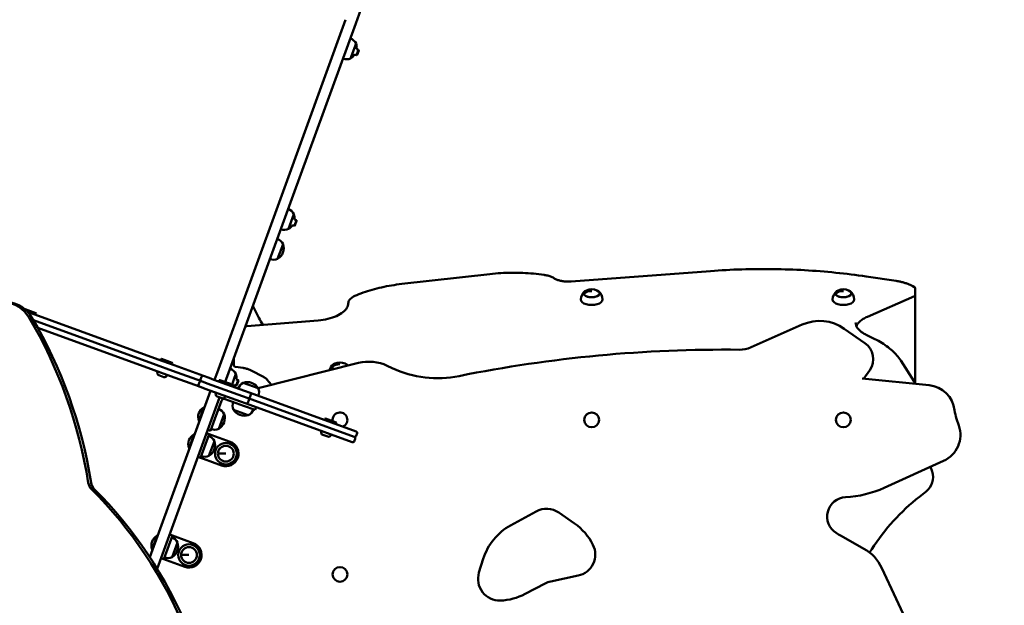
# Model space of a CAD drawing. Units: millimetres. Extents: x 319 to 18119, y 321 to 15121.
# Drawn here: x 11195 to 12564, y 6795 to 7609 of the extents above; entities that cross this region are included whole.
import ezdxf

# ---------------------------------------------------------------- set-up
doc = ezdxf.new("R2010")
doc.units = ezdxf.units.MM
doc.layers.add('Widoczne (ISO)', color=5, linetype='Continuous', lineweight=50)
doc.layers.add('wymiary 100 strefy', color=5, linetype='Continuous')
doc.styles.get("Standard").update_dxf_attribs({"font": 'arial.ttf'})
doc.dimstyles.new('FK_rzuty 100_STREFY', dxfattribs={"dimscale": 100, "dimtxt": 4, "dimasz": 2.5, "dimexe": 1.25, "dimexo": 0.625, "dimgap": 1, "dimtad": 1, "dimlfac": 0.001, "dimrnd": 0.01, "dimzin": 1, "dimdsep": 46, "dimtxsty": 'Standard', "dimblk": 'OBLIQUE', "dimcen": 2.5, "dimadec": 0, "dimazin": 0, "dimtfac": 1, "dimtmove": 0, "dimatfit": 3, "dimfxl": 1, "dimarcsym": 0})

# ---------------------------------------------------------------- blocks, each defined once
blk = doc.blocks.new('_Oblique')
at = {"color": 0, "linetype": 'ByBlock', "lineweight": -2}
blk.add_line((-0.5, -0.5), (0.5, 0.5), dxfattribs=at)
blk = doc.blocks.new('*D7')
at = {"layer": 'Defpoints', "color": 0, "transparency": 16777216}
for p in [(8194.9, 10186.2), (11182.1, 10186.2), (11932.5, 4549.9)]:
    blk.add_point(p, dxfattribs=at)
at = {"layer": 'wymiary 100 strefy', "color": 0, "lineweight": -2, "transparency": 16777216}
for p, q in [((11119.6, 10186.2), (8069.9, 10186.2)), ((8194.9, 4549.9), (8194.9, 10186.2)), ((11870, 4549.9), (8069.9, 4549.9))]:
    blk.add_line(p, q, dxfattribs=at)
at = {"layer": 'wymiary 100 strefy', "color": 0, "lineweight": -2, "transparency": 16777216, "xscale": 250, "yscale": 250, "zscale": 250}
for p, rotation in [((8194.9, 10186.2), 90), ((8194.9, 4549.9), 270)]:
    blk.add_blockref('_Oblique', p, dxfattribs=dict(at, rotation=rotation))
at = {"layer": 'wymiary 100 strefy', "color": 0, "transparency": 16777216, "insert": (7890.6, 7368.1), "char_height": 400, "attachment_point": 5, "rotation": 90}
blk.add_mtext('5.64 m', dxfattribs=at)
blk = doc.blocks.new('*D6')
at = {"layer": 'Defpoints', "color": 0, "transparency": 16777216}
for p in [(9070.7, 7018.2), (14015.6, 6737.7), (14015.6, 3970.5)]:
    blk.add_point(p, dxfattribs=at)
at = {"layer": 'wymiary 100 strefy', "color": 0, "lineweight": -2, "transparency": 16777216}
for p, q in [((9070.7, 6955.7), (9070.7, 3845.5)), ((14015.6, 6675.2), (14015.6, 3845.5)), ((9070.7, 3970.5), (14015.6, 3970.5))]:
    blk.add_line(p, q, dxfattribs=at)
at = {"layer": 'wymiary 100 strefy', "color": 0, "lineweight": -2, "transparency": 16777216, "xscale": 250, "yscale": 250, "zscale": 250, "rotation": 180}
blk.add_blockref('_Oblique', (9070.7, 3970.5), dxfattribs=at)
at = {"layer": 'wymiary 100 strefy', "color": 0, "lineweight": -2, "transparency": 16777216, "xscale": 250, "yscale": 250, "zscale": 250}
blk.add_blockref('_Oblique', (14015.6, 3970.5), dxfattribs=at)
at = {"layer": 'wymiary 100 strefy', "color": 0, "transparency": 16777216, "insert": (11543.1, 4274.7), "char_height": 400, "attachment_point": 5}
blk.add_mtext('4.94 m', dxfattribs=at)

msp = doc.modelspace()

# ---------------------------------------------------------------- linework, layer by layer
at = {"layer": 'Widoczne (ISO)'}
for p, q in [((11662.355, 7604.099), (11781.862, 7932.443)), ((11648.259, 7609.23), (11561.225, 7370.105)), ((11575.321, 7364.975), (11662.355, 7604.099)), ((11662.777, 7576.021), (11655.252, 7555.347)), ((11655.252, 7555.347), (11662.777, 7576.021)), ((11660.749, 7560.796), (11663.355, 7559.847)), ((11663.355, 7559.847), (11666.091, 7567.365)), ((11664.156, 7560.221), (11663.355, 7559.847)), ((11663.486, 7568.313), (11666.091, 7567.365)), ((11666.465, 7566.564), (11664.156, 7560.221)), ((11666.465, 7566.564), (11666.091, 7567.365)), ((11655.252, 7555.347), (11655.252, 7555.347)), ((11469.446, 7117.945), (11561.225, 7370.105)), ((11575.321, 7364.975), (11483.542, 7112.815)), ((11576.442, 7338.817), (11568.917, 7318.144)), ((11568.917, 7318.144), (11576.442, 7338.817)), ((11577.02, 7322.644), (11579.756, 7330.161)), ((11577.15, 7331.11), (11579.756, 7330.161)), ((11580.13, 7329.36), (11577.821, 7323.017)), ((11580.13, 7329.36), (11579.756, 7330.161)), ((11568.917, 7318.144), (11568.917, 7318.144)), ((11574.414, 7323.592), (11577.02, 7322.644)), ((11577.821, 7323.017), (11577.02, 7322.644)), ((11561.277, 7297.152), (11553.752, 7276.479)), ((11553.752, 7276.479), (11561.277, 7297.152)), ((11961.655, 7245.111), (12155.515, 7259.659)), ((11726.342, 7241.609), (11848.936, 7255.462)), ((11924.334, 7254.193), (11925.297, 7254.05)), ((12372.05, 7252.037), (12413.902, 7245.803)), ((11979.363, 7228.589), (11979.349, 7228.589)), ((12329.363, 7228.589), (12329.349, 7228.589)), ((12436.928, 7238.417), (12439.383, 7237.022)), ((12440.349, 7235.687), (12440.349, 7226.16)), ((12439.247, 7224.823), (12373.769, 7196.015)), ((12440.349, 7220.33), (12440.349, 7226.16)), ((12440.349, 7102.719), (12440.349, 7220.33)), ((11202.564, 7206.558), (11202.378, 7206.471)), ((11202.564, 7206.558), (11217.599, 7201.085)), ((11217.898, 7200.445), (11203.106, 7205.828)), ((11206.157, 7202.802), (11387.507, 7136.797)), ((11217.599, 7201.085), (11217.898, 7200.445)), ((11527.514, 7194.588), (11519.304, 7211.071)), ((11214.112, 7191.394), (11384.77, 7129.279)), ((11384.77, 7129.279), (11214.112, 7191.394)), ((11217.898, 7200.445), (11217.283, 7198.753)), ((11510.807, 7182.956), (11610.094, 7191.033)), ((11382.034, 7121.762), (11220.263, 7180.642)), ((12282.938, 7185.09), (12212.124, 7153.621)), ((12370.306, 7159.471), (12341.628, 7179.473)), ((12371.946, 7171.007), (12381.449, 7166.389)), ((11410.096, 7128.575), (11387.507, 7136.797)), ((11391.554, 7137.239), (11390.938, 7135.548)), ((11392.195, 7137.538), (11391.554, 7137.239)), ((11407.529, 7131.425), (11391.554, 7137.239)), ((11392.195, 7137.538), (11407.23, 7132.066)), ((11492.812, 7138.284), (11492.812, 7128.859)), ((12419.973, 7135.301), (12438.863, 7105.984)), ((11382.034, 7121.762), (11404.624, 7113.54)), ((11407.36, 7121.057), (11384.77, 7129.279)), ((11384.77, 7129.279), (11407.36, 7121.057)), ((11386.516, 7119.013), (11386.876, 7120)), ((11407.529, 7131.425), (11406.913, 7129.733)), ((11407.23, 7132.066), (11407.529, 7131.425)), ((11447.785, 7106.344), (11407.36, 7121.057)), ((11407.36, 7121.057), (11447.785, 7106.344)), ((11450.521, 7113.861), (11410.096, 7128.575)), ((11505.64, 7124.851), (11495.232, 7126.401)), ((11534.101, 7112.431), (11516.793, 7121.459)), ((11666.205, 7131.754), (11526.671, 7096.767)), ((11629.363, 7126.819), (11629.349, 7126.82)), ((11629.349, 7126.81), (11629.349, 7122.513)), ((11713.009, 7124.734), (11706.182, 7127.922)), ((12368.8, 7110.115), (12377.006, 7121.879)), ((11395.378, 7112.222), (11388.519, 7114.719)), ((11399.672, 7114.225), (11400.031, 7115.211)), ((11404.624, 7113.54), (11445.048, 7098.826)), ((11445.221, 7105.149), (11443.853, 7101.39)), ((11447.957, 7112.666), (11446.589, 7108.907)), ((11447.785, 7106.344), (11455.891, 7103.393)), ((11455.891, 7103.393), (11447.785, 7106.344)), ((11450.521, 7113.861), (11458.627, 7110.911)), ((11465.16, 7108.533), (11458.627, 7110.911)), ((11465.16, 7108.533), (11507.626, 7093.077)), ((11468.613, 7115.655), (11465.92, 7108.257)), ((11468.613, 7115.655), (11469.446, 7117.945)), ((11472.644, 7107.725), (11472.028, 7106.033)), ((11473.285, 7108.024), (11472.644, 7107.725)), ((11488.618, 7101.91), (11472.644, 7107.725)), ((11473.285, 7108.024), (11488.32, 7102.551)), ((11480.802, 7105.287), (11482.708, 7110.524)), ((11483.542, 7112.815), (11482.708, 7110.524)), ((11495.587, 7116.671), (11489.412, 7099.706)), ((11489.412, 7099.706), (11495.587, 7116.671)), ((11496.165, 7100.497), (11498.901, 7108.015)), ((11496.296, 7108.963), (11498.901, 7108.015)), ((11499.275, 7107.214), (11496.966, 7100.871)), ((11499.275, 7107.214), (11498.901, 7108.015)), ((11545.124, 7101.394), (11538.894, 7108.806)), ((12459.456, 7100.744), (12366.526, 7110.35)), ((11376.094, 6861.462), (11460.448, 7093.221)), ((11453.155, 7095.876), (11445.048, 7098.826)), ((11453.155, 7095.876), (11459.688, 7093.498)), ((11462.424, 7101.015), (11455.891, 7103.393)), ((11455.891, 7103.393), (11462.424, 7101.015)), ((11502.154, 7078.042), (11459.688, 7093.498)), ((11462.424, 7101.015), (11504.89, 7085.559)), ((11504.89, 7085.559), (11462.424, 7101.015)), ((11488.618, 7101.91), (11488.003, 7100.219)), ((11488.32, 7102.551), (11488.618, 7101.91)), ((11493.56, 7101.446), (11496.165, 7100.497)), ((11496.966, 7100.871), (11496.165, 7100.497)), ((11505.988, 7104.315), (11526.662, 7096.79)), ((11526.662, 7096.79), (11505.988, 7104.315)), ((11507.626, 7093.077), (11515.362, 7090.261)), ((12439.23, 7104.748), (12439.23, 7102.835)), ((11473.038, 7083.956), (11386.217, 6845.416)), ((11466.331, 7053.834), (11475.566, 7079.205)), ((11467.606, 7089.499), (11467.965, 7090.485)), ((11476.468, 7082.708), (11469.608, 7085.205)), ((11480.693, 7081.596), (11506.064, 7072.362)), ((11480.762, 7084.71), (11481.121, 7085.697)), ((11509.889, 7075.226), (11502.154, 7078.042)), ((11504.89, 7085.559), (11512.625, 7082.744)), ((11512.625, 7082.744), (11504.89, 7085.559)), ((11513.821, 7080.18), (11512.453, 7076.422)), ((11512.625, 7082.744), (11660.275, 7029.004)), ((11660.275, 7029.004), (11512.625, 7082.744)), ((11516.557, 7087.698), (11515.189, 7083.939)), ((11515.362, 7090.261), (11663.011, 7036.521)), ((11444.39, 7050.859), (11451.436, 7070.216)), ((11451.436, 7070.216), (11452, 7070.011)), ((11512.981, 7059.202), (11492.307, 7066.727)), ((11492.307, 7066.727), (11512.981, 7059.202)), ((11492.307, 7066.727), (11492.307, 7066.727)), ((11522.509, 7066.376), (11506.064, 7072.362)), ((11657.538, 7021.486), (11509.889, 7075.226)), ((11522.509, 7066.376), (11523.877, 7070.135)), ((11444.39, 7050.859), (11444.954, 7050.653)), ((11460.346, 7037.389), (11466.331, 7053.834)), ((11479.49, 7060.75), (11471.966, 7040.077)), ((11471.966, 7040.077), (11479.49, 7060.75)), ((11619.486, 7054.279), (11618.87, 7052.587)), ((11620.127, 7054.577), (11619.486, 7054.279)), ((11635.461, 7048.464), (11619.486, 7054.279)), ((11620.127, 7054.577), (11635.162, 7049.105)), ((12500.932, 7044.745), (12497.715, 7054.263)), ((11460.346, 7037.389), (11456.587, 7038.757)), ((11471.966, 7040.077), (11471.966, 7040.077)), ((11614.448, 7036.052), (11614.808, 7037.039)), ((11635.461, 7048.464), (11634.845, 7046.773)), ((11635.162, 7049.105), (11635.461, 7048.464)), ((11430.71, 7013.271), (11437.755, 7032.629)), ((11437.755, 7032.629), (11438.319, 7032.423)), ((11458.636, 7032.691), (11446.665, 6999.801)), ((11458.636, 7032.691), (11454.877, 7034.059)), ((11465.81, 7023.163), (11458.285, 7002.489)), ((11458.285, 7002.489), (11465.81, 7023.163)), ((11462.395, 7031.323), (11458.636, 7032.691)), ((11487.766, 7022.088), (11462.395, 7031.323)), ((11623.31, 7029.262), (11616.451, 7031.759)), ((11627.604, 7031.264), (11627.963, 7032.251)), ((11661.47, 7026.44), (11660.102, 7022.682)), ((11664.206, 7033.958), (11662.838, 7030.199)), ((11430.71, 7013.271), (11431.273, 7013.066)), ((11446.665, 6999.801), (11442.906, 7001.17)), ((11450.424, 6998.433), (11446.665, 6999.801)), ((11475.795, 6989.199), (11450.424, 6998.433)), ((11458.285, 7002.489), (11458.285, 7002.489)), ((11470.781, 7005.663), (11481.781, 7005.643)), ((11470.781, 7005.643), (11481.781, 7005.643)), ((12397.225, 6958.22), (12479.54, 6995.5)), ((12463.614, 6980.696), (12461.385, 6987.278)), ((12446.075, 6945.687), (12455.412, 6953.048)), ((11877.587, 6905.816), (11913.055, 6925.281)), ((11944.609, 6923.616), (11966.432, 6908.449)), ((11379.406, 6872.317), (11386.452, 6891.675)), ((11386.452, 6891.675), (11387.016, 6891.469)), ((11407.333, 6891.737), (11395.362, 6858.848)), ((11407.333, 6891.737), (11403.574, 6893.105)), ((11411.091, 6890.369), (11407.333, 6891.737)), ((11436.463, 6881.134), (11411.091, 6890.369)), ((12368.819, 6873.414), (12337.046, 6891.272)), ((11379.406, 6872.317), (11379.97, 6872.112)), ((11414.507, 6882.209), (11406.982, 6861.535)), ((11406.982, 6861.535), (11414.507, 6882.209)), ((12376.729, 6868.101), (12379.853, 6872.935)), ((11395.362, 6858.848), (11391.603, 6860.216)), ((11399.121, 6857.479), (11395.362, 6858.848)), ((11406.982, 6861.535), (11406.982, 6861.535)), ((11419.478, 6864.709), (11430.478, 6864.69)), ((11419.478, 6864.69), (11430.478, 6864.69)), ((11833.693, 6840.192), (11839.69, 6859.459)), ((11424.492, 6848.245), (11399.121, 6857.479)), ((12433.714, 6760.886), (12393.799, 6846.47)), ((11971.518, 6835.987), (11933.493, 6828.038)), ((11925.604, 6825.191), (11897.886, 6810.527))]:
    msp.add_line(p, q, dxfattribs=at)
for centre, radius in [((11990.349, 7052.659), 10.3), ((12340.349, 7052.659), 10.3), ((11481.781, 7005.643), 15), ((11481.781, 7005.643), 11), ((11430.478, 6864.69), 15), ((11430.478, 6864.69), 11), ((11640.349, 6837.659), 10.3)]:
    msp.add_circle(centre, radius, dxfattribs=at)
for centre, radius, start, end in [((11649.43, 7569.172), 15.001, 27.161079, 69.236102), ((11645.626, 7570.557), 18, 352.839588, 17.669887), ((11649.43, 7569.172), 15.001, 250.763898, 292.838921), ((11563.095, 7331.969), 15.001, 27.161079, 69.236102), ((11559.291, 7333.353), 18, 352.839588, 17.669887), ((11563.095, 7331.969), 15.001, 250.763898, 292.838921), ((11547.93, 7290.304), 15.001, 27.161079, 69.236102), ((11544.126, 7291.689), 18, 340, 17.669887), ((11544.126, 7291.689), 18, 302.330113, 340), ((11547.93, 7290.304), 15.001, 250.763898, 292.838921), ((11990.349, 7219.746), 15.001, 128.267613, 179.117917), ((11990.349, 7216.24), 18, 66.06372, 113.93628), ((11990.349, 7219.746), 15.001, 0.882083, 51.732387), ((12340.349, 7219.746), 15.001, 128.267613, 179.117917), ((12340.349, 7216.24), 18, 66.06372, 113.93628), ((12340.349, 7219.746), 15.001, 0.882083, 51.732387), ((11617.025, 7239.173), 100, 206.477516, 212.957376), ((12307.304, 7130.261), 60, 55.105056, 113.960043), ((12174.284, 5284.694), 1865.603, 89.350663, 101.383062), ((12195.88, 7190.174), 40, 269.350663, 293.960043), ((12354.86, 7137.325), 27, 325.105056, 55.105056), ((11640.349, 7114.471), 18, 66.06372, 113.93628), ((11680.798, 7073.556), 60, 64.971337, 104.076437), ((11389.664, 7117.867), 3.35, 160, 250), ((11482.24, 7109.823), 15.001, 27.161079, 69.236102), ((11640.349, 7117.976), 15.001, 128.267613, 165.93401), ((11640.349, 7117.976), 15.001, 42.218863, 51.732387), ((11776.469, 7260.649), 150, 244.971337, 281.383062), ((11396.524, 7115.37), 3.35, 250, 340), ((11447.101, 7104.464), 2, 70, 160), ((11448.469, 7108.223), 2, 160, 250), ((11449.837, 7111.982), 2, 70, 160), ((11478.436, 7111.207), 18, 352.839588, 17.669887), ((11511.452, 7087.164), 18, 70, 107.669887), ((11445.732, 7100.706), 2, 160, 250), ((11512.836, 7090.968), 15.001, 117.161079, 159.236102), ((11511.452, 7087.164), 18, 32.330113, 70), ((11512.836, 7090.968), 15.001, 340.763898, 22.838921), ((12455.343, 7060.956), 40, 7.191538, 84.098199), ((11470.754, 7088.353), 3.35, 160, 250), ((11479.324, 7077.837), 8, 133.256316, 160), ((11479.324, 7077.837), 4, 70, 160), ((11477.614, 7085.856), 3.35, 250, 340), ((11479.324, 7077.837), 8, 70, 77.180756), ((11513.309, 7084.623), 2, 250, 340), ((11511.941, 7080.864), 2, 340, 70), ((11514.677, 7088.382), 2, 340, 70), ((11458.496, 7056.686), 15.262, 117.553654, 202.446346), ((11466.143, 7053.902), 15.001, 27.161079, 69.236102), ((11506.133, 7072.55), 15.001, 160.763898, 202.838921), ((11510.573, 7077.106), 2, 250, 340), ((11506.133, 7072.55), 15.001, 297.161079, 339.236102), ((12554.556, 7073.474), 60, 187.191538, 198.674389), ((11462.34, 7055.287), 18, 340, 17.669887), ((11507.517, 7076.353), 18, 250, 287.669887), ((11640.349, 7052.659), 10.3, 293.963313, 189.76762), ((11466.143, 7053.902), 15.001, 250.763898, 292.838921), ((11662.327, 7034.642), 2, 340, 70), ((12463.037, 7031.938), 40, 294.36567, 18.674389), ((11444.815, 7019.098), 15.262, 117.553654, 202.446346), ((11452.462, 7016.314), 15.001, 27.161079, 69.236102), ((11448.659, 7017.699), 18, 340, 17.669887), ((11617.596, 7034.907), 3.35, 160, 250), ((11624.456, 7032.41), 3.35, 250, 340), ((11660.959, 7030.883), 2, 250, 340), ((11659.591, 7027.124), 2, 340, 70), ((11481.781, 7005.643), 11, 180, 179.9), ((11481.781, 7005.643), 17.5, 250, 70), ((11658.222, 7023.366), 2, 250, 340), ((11452.462, 7016.314), 15.001, 250.763898, 292.838921), ((11481.781, 7005.643), 11, 179.9, 180), ((11481.781, 7005.643), 10, 179.9, 180), ((11481.781, 7005.643), 8, 179.9, 180), ((11481.781, 7005.643), 6.5, 179.9, 180), ((11481.781, 7005.643), 4.75, 179.9, 180), ((11481.781, 7005.643), 4.2, 179.9, 180), ((11481.781, 7005.643), 4, 179.9, 180), ((11481.781, 7005.643), 3.324, 179.9, 180), ((12439.933, 6972.68), 25, 308.252995, 18.700203), ((12335.341, 7094.86), 150, 273.045859, 294.36567), ((12344.746, 6918.11), 27, 93.045859, 237.662978), ((12631.815, 6710.101), 300, 128.252995, 147.127008), ((11927.488, 6898.981), 30, 55.201441, 118.757998), ((11916.075, 6835.683), 80, 118.757998, 162.710126), ((11920.776, 6842.756), 80, 26.866954, 55.201441), ((11393.512, 6878.144), 15.262, 117.553654, 202.446346), ((11401.159, 6875.361), 15.001, 27.161079, 69.236102), ((12410.538, 7022.035), 150, 237.662978, 240.662532), ((11397.356, 6876.745), 18, 340, 17.669887), ((11430.478, 6864.69), 11, 180, 179.9), ((11430.478, 6864.69), 17.5, 250, 70), ((11965.379, 6865.352), 30, 281.80779, 26.866954), ((12339.422, 6821.109), 60, 25.003346, 60.662532), ((11401.159, 6875.361), 15.001, 250.763898, 292.838921), ((11430.478, 6864.69), 11, 179.9, 180), ((11430.478, 6864.69), 10, 179.9, 180), ((11430.478, 6864.69), 4.75, 179.9, 180), ((11862.338, 6831.276), 30, 162.710126, 272.133557), ((11939.632, 6798.673), 30, 101.80779, 117.879782), ((11860.476, 6881.242), 80, 272.133557, 297.879782)]:
    msp.add_arc(centre, radius, start, end, dxfattribs=at)
for centre, major_axis, ratio, start_param, end_param in [((11645.626, 7570.557), (15.123, -9.761), 0.99999863, 5.84981484, 6.28318531), ((11559.291, 7333.353), (15.123, -9.761), 0.99999863, 5.84981484, 6.28318531), ((11990.349, 7228.579), (11, 0), 0.5, 2.29682644, 7.12795152), ((11990.349, 7228.579), (-11, 0), 0.5, 0, 3.98635887), ((11990.349, 7228.579), (-11, 0), 0.5, 5.43841909, 6.28143998), ((11990.349, 7216.24), (-18, 0.063), 0.86602408, 4.71541197, 5.37287552), ((11990.349, 7216.24), (-18, 0), 0.8660254, 4.71238898, 5.36985254), ((11990.349, 7228.579), (-11, 0), 0.5, 6.28143998, 6.28318531), ((12340.349, 7228.579), (11, 0), 0.5, 2.29682644, 7.12795152), ((12340.349, 7228.579), (-11, 0), 0.5, 0, 3.98635887), ((12340.349, 7228.579), (-11, 0), 0.5, 5.43841909, 6.28143998), ((12340.349, 7216.24), (-18, 0.063), 0.86602408, 4.71541197, 5.37287552), ((12340.349, 7216.24), (-18, 0), 0.8660254, 4.71238898, 5.36985254), ((12340.349, 7228.579), (-11, 0), 0.5, 6.28143998, 6.28318531), ((12437.526, 7235.777), (-2.821, 0.144), 0.61261914, 3.17293289, 4.74372922), ((11172.448, 7166.427), (0, 50), 0.8660254, 5.31360024, 6.20557283), ((11176.448, 7166.427), (0, 50), 0.8660254, 5.31360024, 6.20557283), ((11990.349, 7219.919), (15, 0), 0.5, 3.13389457, 6.29088339), ((12340.349, 7219.919), (15, 0), 0.5, 3.13389457, 6.29088339), ((12437.526, 7226.251), (2.821, -0.144), 0.61261914, 5.3993041, 6.31452555), ((10780.529, 6856.016), (0, 598.777), 0.8660254, 4.895446, 5.31360024), ((10784.529, 6856.016), (0, 598.777), 0.8660254, 4.895446, 5.31360024), ((11640.349, 7126.81), (-11, 0), 0.5, 5.43841909, 7.00080571), ((11640.349, 7126.81), (-11, 0), 0.5, 5.43841909, 6.28143998), ((11640.349, 7114.471), (-18, 0.063), 0.86602408, 4.71541197, 5.37287552), ((11640.349, 7114.471), (-18, 0), 0.8660254, 4.71238898, 5.36985254), ((11640.349, 7126.81), (-11, 0), 0.5, 6.28143998, 6.28318531), ((11640.349, 7126.81), (-11, 0), 0.5, 0, 0.7176204), ((11640.349, 7126.81), (11, 0), 0.5, 0.21205893, 0.84476621), ((11640.349, 7126.81), (11, 0), 0.5, 0.21205893, 0.84476621), ((11478.436, 7111.207), (15.123, -9.761), 0.99999863, 6.10463495, 6.28318531), ((11507.517, 7076.353), (-6.156, -16.914), 0.99999848, 5.62572175, 6.28318531), ((11462.34, 7055.287), (16.914, -6.156), 0.99999848, 5.62572175, 6.28318531), ((11448.659, 7017.699), (16.914, -6.156), 0.99999848, 5.62572175, 6.28318531), ((11303.194, 6967.746), (0, -15), 0.8660254, 4.895446, 5.57652951), ((11307.194, 6967.746), (0, 15), 0.8660254, 1.75385335, 2.43493685), ((10958.064, 6500.946), (0, 598.777), 0.8660254, 5.15837528, 5.57652951), ((10962.064, 6500.946), (0, 598.777), 0.8660254, 5.15837528, 5.57652951), ((11397.356, 6876.745), (16.914, -6.156), 0.99999848, 5.62572175, 6.28318531)]:
    msp.add_ellipse(centre, major_axis=major_axis, ratio=ratio, start_param=start_param, end_param=end_param, dxfattribs=at)
for points, knots in [([(11848.936, 7255.462), (11853.897, 7256.023), (11858.914, 7256.456), (11869.009, 7257.064), (11874.088, 7257.239), (11884.254, 7257.328), (11889.342, 7257.243), (11899.473, 7256.812), (11904.517, 7256.467), (11914.51, 7255.521), (11919.459, 7254.92), (11924.334, 7254.193)], [4.490118591, 4.490118591, 4.490118591, 4.490118591, 4.592477242, 4.592477242, 4.694835893, 4.694835893, 4.797194543, 4.797194543, 4.899553194, 4.899553194, 5.001911845, 5.001911845, 5.001911845, 5.001911845]), ([(12155.515, 7259.659), (12169.941, 7260.741), (12184.462, 7261.508), (12213.582, 7262.401), (12228.181, 7262.528), (12257.346, 7262.143), (12271.911, 7261.63), (12300.897, 7259.969), (12315.317, 7258.82), (12343.902, 7255.896), (12358.067, 7254.12), (12372.05, 7252.037)], [4.563416499, 4.563416499, 4.563416499, 4.563416499, 4.651115568, 4.651115568, 4.738814637, 4.738814637, 4.826513706, 4.826513706, 4.914212776, 4.914212776, 5.001911845, 5.001911845, 5.001911845, 5.001911845]), ([(11925.297, 7254.05), (11926.247, 7253.909), (11927.181, 7253.738), (11929.004, 7253.338), (11929.894, 7253.11), (11931.618, 7252.597), (11932.452, 7252.314), (11934.054, 7251.693), (11934.821, 7251.356), (11936.279, 7250.63), (11936.97, 7250.242), (11937.618, 7249.828)], [5.001911845, 5.001911845, 5.001911845, 5.001911845, 5.125265088, 5.125265088, 5.248618331, 5.248618331, 5.371971574, 5.371971574, 5.495324818, 5.495324818, 5.618678061, 5.618678061, 5.618678061, 5.618678061]), ([(11937.618, 7249.828), (11938.679, 7249.151), (11939.907, 7248.516), (11942.636, 7247.377), (11944.138, 7246.874), (11947.337, 7246.033), (11949.036, 7245.694), (11952.546, 7245.202), (11954.359, 7245.049), (11958.009, 7244.936), (11959.848, 7244.976), (11961.655, 7245.111)], [3.8060999, 3.8060999, 3.8060999, 3.8060999, 4.01715221, 4.01715221, 4.22820452, 4.22820452, 4.43925684, 4.43925684, 4.65030915, 4.65030915, 4.86136146, 4.86136146, 4.86136146, 4.86136146]), ([(12413.902, 7245.803), (12415.658, 7245.542), (12417.386, 7245.231), (12420.765, 7244.514), (12422.417, 7244.107), (12425.625, 7243.203), (12427.181, 7242.705), (12430.179, 7241.623), (12431.622, 7241.038), (12434.376, 7239.787), (12435.688, 7239.121), (12436.928, 7238.417)], [5.001911845, 5.001911845, 5.001911845, 5.001911845, 5.113844467, 5.113844467, 5.225777089, 5.225777089, 5.337709711, 5.337709711, 5.449642333, 5.449642333, 5.561574956, 5.561574956, 5.561574956, 5.561574956]), ([(11660.962, 7224.978), (11664.693, 7226.609), (11668.582, 7228.146), (11676.64, 7231.018), (11680.809, 7232.353), (11689.386, 7234.809), (11693.794, 7235.93), (11702.807, 7237.947), (11707.412, 7238.843), (11716.775, 7240.402), (11721.532, 7241.065), (11726.342, 7241.609)], [3.993821554, 3.993821554, 3.993821554, 3.993821554, 4.093080961, 4.093080961, 4.192340369, 4.192340369, 4.291599776, 4.291599776, 4.390859184, 4.390859184, 4.490118591, 4.490118591, 4.490118591, 4.490118591]), ([(11651.905, 7214.577), (11651.881, 7212.518), (11651.285, 7210.445), (11648.842, 7206.297), (11646.984, 7204.234), (11642.07, 7200.377), (11639.018, 7198.587), (11631.974, 7195.48), (11627.983, 7194.163), (11619.397, 7192.131), (11614.802, 7191.416), (11610.094, 7191.033)], [0.00568905, 0.00568905, 0.00568905, 0.00568905, 0.28645472, 0.28645472, 0.56722039, 0.56722039, 0.84798606, 0.84798606, 1.12875173, 1.12875173, 1.4095174, 1.4095174, 1.4095174, 1.4095174]), ([(11651.905, 7214.577), (11651.915, 7215.451), (11652.075, 7216.323), (11652.665, 7217.992), (11653.093, 7218.788), (11654.165, 7220.284), (11654.81, 7220.983), (11656.281, 7222.288), (11657.108, 7222.892), (11658.922, 7224.007), (11659.908, 7224.517), (11660.962, 7224.978)], [3.147281705, 3.147281705, 3.147281705, 3.147281705, 3.316589675, 3.316589675, 3.485897645, 3.485897645, 3.655205614, 3.655205614, 3.824513584, 3.824513584, 3.993821554, 3.993821554, 3.993821554, 3.993821554]), ([(12357.314, 7187.853), (12357.314, 7186.68), (12357.501, 7185.506), (12358.262, 7183.147), (12358.838, 7181.961), (12360.4, 7179.604), (12361.385, 7178.433), (12363.757, 7176.154), (12365.142, 7175.046), (12368.281, 7172.937), (12370.033, 7171.936), (12371.946, 7171.007)], [3.141592654, 3.141592654, 3.141592654, 3.141592654, 3.301517437, 3.301517437, 3.46144222, 3.46144222, 3.621367003, 3.621367003, 3.781291786, 3.781291786, 3.941216569, 3.941216569, 3.941216569, 3.941216569]), ([(12358.352, 7183.09), (12358.753, 7184.006), (12359.275, 7184.923), (12360.802, 7187.084), (12361.916, 7188.321), (12364.59, 7190.714), (12366.151, 7191.871), (12369.674, 7194.052), (12371.636, 7195.077), (12373.769, 7196.015)], [3.357340792, 3.357340792, 3.357340792, 3.357340792, 3.481267044, 3.481267044, 3.651104239, 3.651104239, 3.820941434, 3.820941434, 3.990778629, 3.990778629, 3.990778629, 3.990778629]), ([(11508.725, 7182.006), (11508.843, 7182.138), (11508.965, 7182.246), (11509.267, 7182.475), (11509.445, 7182.575), (11509.793, 7182.735), (11509.962, 7182.794), (11510.297, 7182.885), (11510.462, 7182.916), (11510.687, 7182.945), (11510.747, 7182.951), (11510.807, 7182.956)], [3.561960295, 3.561960295, 3.561960295, 3.561960295, 3.723830729, 3.723830729, 3.96973119, 3.96973119, 4.215631652, 4.215631652, 4.461532113, 4.461532113, 4.551110049, 4.551110049, 4.551110049, 4.551110049]), ([(12381.449, 7166.389), (12384.948, 7164.689), (12388.284, 7162.901), (12394.602, 7159.166), (12397.583, 7157.219), (12403.162, 7153.18), (12405.76, 7151.089), (12410.547, 7146.777), (12412.737, 7144.558), (12416.684, 7140.008), (12418.442, 7137.677), (12419.973, 7135.301)], [5.483561391, 5.483561391, 5.483561391, 5.483561391, 5.581150892, 5.581150892, 5.678740394, 5.678740394, 5.776329895, 5.776329895, 5.873919396, 5.873919396, 5.971508897, 5.971508897, 5.971508897, 5.971508897]), ([(11492.812, 7128.859), (11492.812, 7128.614), (11492.854, 7128.371), (11493.003, 7127.918), (11493.113, 7127.712), (11493.383, 7127.329), (11493.548, 7127.166), (11493.899, 7126.884), (11494.086, 7126.774), (11494.449, 7126.602), (11494.626, 7126.54), (11494.946, 7126.452), (11495.089, 7126.423), (11495.232, 7126.401)], [3.14159265, 3.14159265, 3.14159265, 3.14159265, 3.30452868, 3.30452868, 3.48033572, 3.48033572, 3.69758221, 3.69758221, 3.9538369, 3.9538369, 4.21009159, 4.21009159, 4.42286612, 4.42286612, 4.42286612, 4.42286612]), ([(11505.64, 7124.851), (11506.495, 7124.724), (11507.336, 7124.574), (11508.98, 7124.234), (11509.783, 7124.042), (11511.339, 7123.621), (11512.094, 7123.391), (11513.544, 7122.895), (11514.241, 7122.629), (11515.568, 7122.066), (11516.199, 7121.769), (11516.793, 7121.459)], [5.001911845, 5.001911845, 5.001911845, 5.001911845, 5.10532653, 5.10532653, 5.208741215, 5.208741215, 5.3121559, 5.3121559, 5.415570584, 5.415570584, 5.518985269, 5.518985269, 5.518985269, 5.518985269]), ([(11534.101, 7112.431), (11534.522, 7112.211), (11534.924, 7111.985), (11535.689, 7111.523), (11536.052, 7111.286), (11536.736, 7110.804), (11537.057, 7110.56), (11537.657, 7110.064), (11537.935, 7109.814), (11538.447, 7109.311), (11538.681, 7109.059), (11538.894, 7108.806)], [5.518985269, 5.518985269, 5.518985269, 5.518985269, 5.59224904, 5.59224904, 5.66551281, 5.66551281, 5.738776581, 5.738776581, 5.812040352, 5.812040352, 5.885304122, 5.885304122, 5.885304122, 5.885304122]), ([(12438.863, 7105.984), (12438.905, 7105.92), (12438.944, 7105.851), (12439.019, 7105.706), (12439.053, 7105.629), (12439.114, 7105.468), (12439.141, 7105.384), (12439.184, 7105.209), (12439.201, 7105.119), (12439.224, 7104.935), (12439.23, 7104.841), (12439.23, 7104.748)], [5.971508897, 5.971508897, 5.971508897, 5.971508897, 6.033844179, 6.033844179, 6.096179461, 6.096179461, 6.158514743, 6.158514743, 6.220850025, 6.220850025, 6.283185307, 6.283185307, 6.283185307, 6.283185307])]:
    msp.add_open_spline(points, degree=3, knots=knots, dxfattribs=at)
msp.add_rational_spline([(11475.281, 7005.643), (11475.281, 7005.649), (11475.281, 7005.655)], [1, 1.00011910653, 1.00023746552], degree=2, dxfattribs=at)

# ---------------------------------------------------------------- dimensions: what is measured, and where the dimension line sits
at = {"layer": 'wymiary 100 strefy'}
dim = msp.add_linear_dim(base=(8194.878, 10186.173), p1=(11932.455, 4549.949), p2=(11182.118, 10186.173), angle=90, dimstyle='FK_rzuty 100_STREFY', override={"dimpost": ' m'}, dxfattribs=at)
dim.commit()
dim.dimension.update_dxf_attribs({"geometry": '*D7', "text_midpoint": (7890.648, 7368.061)})
dim = msp.add_linear_dim(base=(14015.596, 3970.471), p1=(9070.701, 7018.24), p2=(14015.596, 6737.659), dimstyle='FK_rzuty 100_STREFY', override={"dimpost": ' m'}, dxfattribs=at)
dim.commit()
dim.dimension.update_dxf_attribs({"geometry": '*D6', "text_midpoint": (11543.148, 4274.7)})

doc.saveas('drawing.dxf')
